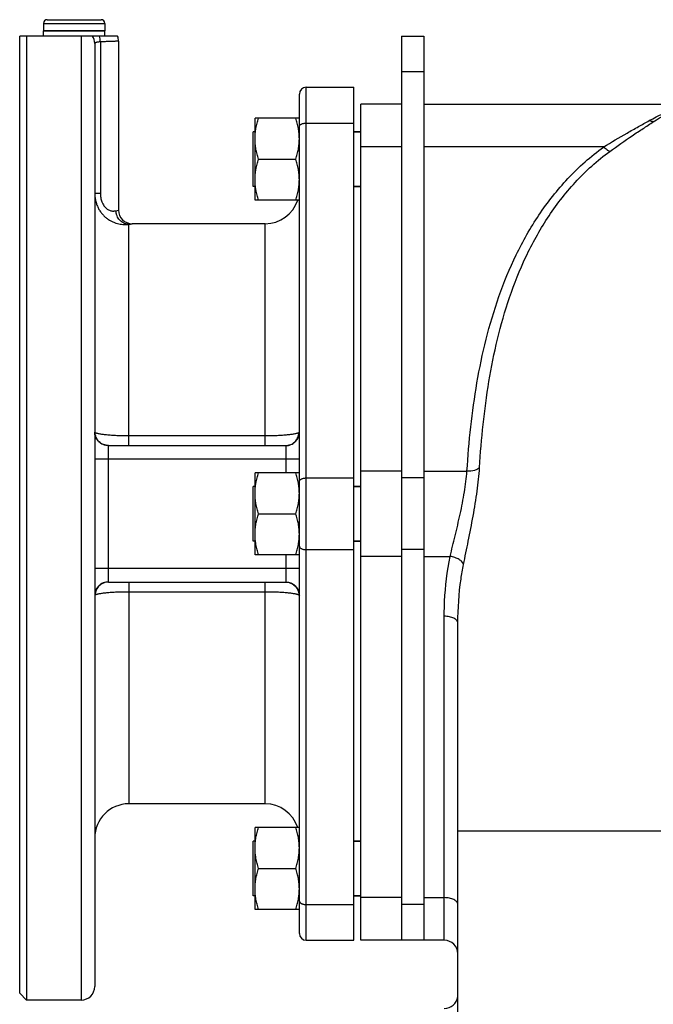
# Model space of a CAD drawing. Units: millimetres. Extents: x -3079 to 1926, y -790 to 1320.
# Drawn here: x -3079 to -2893, y 286 to 574 of the extents above; entities that cross this region are included whole.
import ezdxf

# ---------------------------------------------------------------- set-up
doc = ezdxf.new("R2010")
doc.units = ezdxf.units.MM
doc.header["$LTSCALE"] = 19.36
doc.layers.get('0').update_dxf_attribs({"linetype": 'CONTINUOUS'})
doc.layers.add('02___PRT_ALL_AXES', color=7, linetype='CONTINUOUS')
doc.layers.add('3_ALL_AXES', color=7, linetype='CONTINUOUS')

msp = doc.modelspace()

# ---------------------------------------------------------------- linework, layer by layer
at = {"color": 7, "linetype": 'CONTINUOUS'}
for p, q in [((-3071.92, 573.05), (-3071.92, 570.85)), ((-3070.82, 574.15), (-3055.02, 574.15)), ((-3053.92, 573.05), (-3053.92, 570.85)), ((-3078.92, 288.85), (-3078.92, 569.35)), ((-3050.21, 569.35), (-3078.92, 569.35)), ((-3076.92, 569.35), (-3076.92, 286.85)), ((-3053.92, 570.85), (-3071.92, 570.85)), ((-2966.92, 569.35), (-2966.92, 304.35)), ((-2966.92, 569.35), (-2960.42, 569.35)), ((-2994.92, 554.35), (-2980.92, 554.35)), ((-2980.92, 304.35), (-2980.92, 554.35)), ((-2978.92, 304.35), (-2978.92, 549.35)), ((-2966.92, 549.35), (-2978.92, 549.35)), ((-2960.42, 549.35), (-2865.57, 549.35)), ((-3009.92, 521.27), (-3009.92, 545.27)), ((-2996.92, 545.27), (-3009.92, 545.27)), ((-2980.92, 541.27), (-2978.92, 541.27)), ((-3008.85, 533.27), (-2997.99, 533.27)), ((-2980.92, 525.27), (-2978.92, 525.27)), ((-2996.92, 521.27), (-3009.92, 521.27)), ((-3009.92, 417.35), (-3009.92, 441.35)), ((-2996.92, 441.35), (-3009.92, 441.35)), ((-2980.92, 437.35), (-2978.92, 437.35)), ((-3008.85, 429.35), (-2997.99, 429.35)), ((-2980.92, 421.35), (-2978.92, 421.35)), ((-2996.92, 417.35), (-3009.92, 417.35)), ((-2950.42, 105.35), (-2950.42, 397.31)), ((-3009.92, 313.42), (-3009.92, 337.42)), ((-2996.92, 337.42), (-3009.92, 337.42)), ((-2980.92, 333.42), (-2978.92, 333.42)), ((-3008.85, 325.42), (-2997.99, 325.42)), ((-2980.92, 317.42), (-2978.92, 317.42)), ((-2996.92, 313.42), (-3009.92, 313.42)), ((-2994.92, 304.35), (-2980.92, 304.35)), ((-2954.42, 304.35), (-2978.92, 304.35)), ((-3078.92, 288.85), (-3076.92, 286.85))]:
    msp.add_line(p, q, dxfattribs=at)
at = {"color": 9, "linetype": 'CONTINUOUS'}
for p, q in [((-3071.92, 573.05), (-3053.92, 573.05)), ((-3060.92, 569.35), (-3060.92, 286.85)), ((-2960.42, 558.85), (-2966.92, 558.85)), ((-2994.92, 543.85), (-2980.92, 543.85)), ((-2966.92, 536.85), (-2978.92, 536.85)), ((-2907.68, 536.85), (-2960.42, 536.85)), ((-2966.92, 441.85), (-2978.92, 441.85)), ((-2960.42, 441.85), (-2947.76, 441.85)), ((-2994.92, 439.85), (-2980.92, 439.85)), ((-2960.42, 439.85), (-2966.92, 439.85)), ((-2994.92, 418.85), (-2980.92, 418.85)), ((-2960.42, 418.85), (-2966.92, 418.85)), ((-2966.92, 416.85), (-2978.92, 416.85)), ((-2960.42, 416.85), (-2952.7, 416.85)), ((-2954.42, 304.35), (-2954.42, 399.31)), ((-2619.42, 336.35), (-2950.42, 336.35)), ((-2994.92, 314.85), (-2980.92, 314.85)), ((-2966.92, 316.85), (-2978.92, 316.85)), ((-2960.42, 314.85), (-2966.92, 314.85)), ((-2960.42, 316.85), (-2954.42, 316.85))]:
    msp.add_line(p, q, dxfattribs=at)
at = {"color": 3, "linetype": 'CONTINUOUS'}
msp.add_line((-2960.42, 569.35), (-2960.42, 304.35), dxfattribs=at)
at = {"color": 7, "linetype": 'CONTINUOUS'}
for centre, radius, start, end in [((-3070.82, 573.05), 1.1, 90, 180), ((-3055.02, 573.05), 1.1, 0, 90), ((-2954.42, 300.35), 4, 0, 90), ((-2954.42, 288.35), 4, 270, 352.5)]:
    msp.add_arc(centre, radius, start, end, dxfattribs=at)
at = {"color": 9, "linetype": 'CONTINUOUS'}
msp.add_arc((-3060.89, 567.16), 3.97, 0.011, 33.4255, dxfattribs=at)
for points, knots in [([(-3055.27, 567.65), (-3055.28, 567.94), (-3055.33, 568.52), (-3055.46, 569.08), (-3055.54, 569.35)], [0, 0, 0, 0, 0.506992, 1, 1, 1, 1]), ([(-2894.3, 544.58), (-2891.68, 546.07), (-2887.56, 547.89), (-2881.83, 549.14), (-2878.98, 549.35), (-2877.58, 549.35)], [0, 0, 0, 0, 0.51503, 0.759525, 1, 1, 1, 1]), ([(-2893.13, 544.23), (-2890.73, 545.8), (-2886.93, 547.77), (-2881.55, 549.12), (-2878.89, 549.35), (-2877.58, 549.35)], [0, 0, 0, 0, 0.519552, 0.762273, 1, 1, 1, 1]), ([(-2907.68, 536.85), (-2905.43, 538.25), (-2902.04, 540.26), (-2897.54, 542.77), (-2895.35, 543.98), (-2894.3, 544.58)], [0, 0, 0, 0, 0.51598, 0.763975, 1, 1, 1, 1]), ([(-2905.88, 535.56), (-2903.72, 537.14), (-2900.48, 539.39), (-2896.19, 542.21), (-2894.12, 543.56), (-2893.13, 544.23)], [0, 0, 0, 0, 0.519964, 0.76717, 1, 1, 1, 1]), ([(-2893.13, 544.23), (-2893.22, 544.23), (-2893.63, 544.29), (-2894.02, 544.43), (-2894.3, 544.58)], [0, 0, 0, 0, 0.231518, 1, 1, 1, 1]), ([(-2947.76, 441.85), (-2947.22, 450.5), (-2945.39, 467.81), (-2940.25, 489.11), (-2933.55, 505.42), (-2926.9, 517.14), (-2918.4, 527.94), (-2911.46, 534.11), (-2907.68, 536.85)], [0, 0, 0, 0, 0.244268, 0.489917, 0.614208, 0.740146, 0.868472, 1, 1, 1, 1]), ([(-2905.88, 535.56), (-2906.18, 535.64), (-2906.83, 536.03), (-2907.38, 536.53), (-2907.68, 536.85)], [0, 0, 0, 0, 0.418448, 1, 1, 1, 1]), ([(-2944.08, 442.9), (-2943.57, 451.33), (-2941.85, 468.17), (-2937.04, 488.91), (-2930.71, 504.8), (-2924.39, 516.25), (-2916.24, 526.83), (-2909.54, 532.87), (-2905.88, 535.56)], [0, 0, 0, 0, 0.244794, 0.490317, 0.614403, 0.740134, 0.868351, 1, 1, 1, 1]), ([(-2952.7, 416.85), (-2952.23, 418.85), (-2951.21, 422.98), (-2949.72, 429.25), (-2948.46, 435.58), (-2947.91, 439.8), (-2947.76, 441.85)], [0, 0, 0, 0, 0.241754, 0.500231, 0.758822, 1, 1, 1, 1]), ([(-2948.78, 414.46), (-2948.33, 416.75), (-2947.34, 421.48), (-2945.92, 428.65), (-2944.73, 435.84), (-2944.22, 440.6), (-2944.08, 442.9)], [0, 0, 0, 0, 0.243381, 0.50237, 0.760091, 1, 1, 1, 1]), ([(-2944.08, 442.9), (-2944.24, 442.71), (-2944.71, 442.37), (-2945.94, 441.9), (-2947.02, 441.81), (-2947.76, 441.85)], [0, 0, 0, 0, 0.195039, 0.433348, 1, 1, 1, 1]), ([(-2954.42, 399.31), (-2954.42, 400.78), (-2954.28, 406.65), (-2953.58, 412.52), (-2952.7, 416.85)], [0, 0, 0, 0, 0.249782, 1, 1, 1, 1]), ([(-2948.78, 414.46), (-2948.84, 414.74), (-2949.2, 415.33), (-2950.1, 416.01), (-2951.31, 416.55), (-2952.22, 416.77), (-2952.7, 416.85)], [0, 0, 0, 0, 0.179957, 0.41498, 0.696521, 1, 1, 1, 1]), ([(-2950.42, 397.31), (-2950.42, 401.62), (-2950.03, 407.38), (-2949.06, 413.04), (-2948.78, 414.46)], [0, 0, 0, 0, 0.74956, 1, 1, 1, 1]), ([(-2950.42, 397.31), (-2950.42, 397.44), (-2950.48, 397.72), (-2950.72, 398.1), (-2951.1, 398.45), (-2951.81, 398.87), (-2952.94, 399.22), (-2953.91, 399.31), (-2954.42, 399.31)], [0, 0, 0, 0, 0.082156, 0.173102, 0.277933, 0.398426, 0.681611, 1, 1, 1, 1]), ([(-2950.42, 314.85), (-2950.42, 314.98), (-2950.48, 315.26), (-2950.72, 315.64), (-2951.1, 315.99), (-2951.81, 316.41), (-2952.94, 316.75), (-2953.91, 316.85), (-2954.42, 316.85)], [0, 0, 0, 0, 0.082156, 0.173102, 0.277933, 0.398426, 0.681611, 1, 1, 1, 1])]:
    msp.add_open_spline(points, degree=3, knots=knots, dxfattribs=at)
at = {"color": 7, "linetype": 'CONTINUOUS'}
for points, knots in [([(-3009.92, 539.27), (-3009.92, 539.52), (-3009.91, 540.03), (-3009.85, 540.79), (-3009.76, 541.55), (-3009.59, 542.55), (-3009.31, 543.8), (-3009.01, 544.78), (-3008.85, 545.27)], [0, 0, 0, 0, 0.124405, 0.248881, 0.373498, 0.498307, 0.748609, 1, 1, 1, 1]), ([(-2996.92, 539.27), (-2996.92, 539.52), (-2996.93, 540.03), (-2996.99, 540.79), (-2997.08, 541.55), (-2997.25, 542.55), (-2997.53, 543.8), (-2997.83, 544.78), (-2997.99, 545.27)], [0, 0, 0, 0, 0.124405, 0.248881, 0.373498, 0.498307, 0.748609, 1, 1, 1, 1]), ([(-3008.85, 533.27), (-3009.01, 533.76), (-3009.31, 534.74), (-3009.59, 535.98), (-3009.76, 536.99), (-3009.85, 537.75), (-3009.91, 538.51), (-3009.92, 539.01), (-3009.92, 539.27)], [0, 0, 0, 0, 0.25139, 0.501691, 0.626501, 0.751118, 0.875595, 1, 1, 1, 1]), ([(-2997.99, 533.27), (-2997.83, 533.76), (-2997.53, 534.74), (-2997.25, 535.98), (-2997.08, 536.99), (-2996.99, 537.75), (-2996.93, 538.51), (-2996.92, 539.01), (-2996.92, 539.27)], [0, 0, 0, 0, 0.25139, 0.501691, 0.626501, 0.751118, 0.875595, 1, 1, 1, 1]), ([(-3009.92, 527.27), (-3009.92, 527.52), (-3009.91, 528.03), (-3009.85, 528.79), (-3009.76, 529.55), (-3009.59, 530.55), (-3009.31, 531.8), (-3009.01, 532.78), (-3008.85, 533.27)], [0, 0, 0, 0, 0.124405, 0.248881, 0.373498, 0.498307, 0.748609, 1, 1, 1, 1]), ([(-2996.92, 527.27), (-2996.92, 527.52), (-2996.93, 528.03), (-2996.99, 528.79), (-2997.08, 529.55), (-2997.25, 530.55), (-2997.53, 531.8), (-2997.83, 532.78), (-2997.99, 533.27)], [0, 0, 0, 0, 0.124405, 0.248881, 0.373498, 0.498307, 0.748609, 1, 1, 1, 1]), ([(-3008.85, 521.27), (-3009.01, 521.76), (-3009.31, 522.74), (-3009.59, 523.98), (-3009.76, 524.99), (-3009.85, 525.75), (-3009.91, 526.51), (-3009.92, 527.01), (-3009.92, 527.27)], [0, 0, 0, 0, 0.25139, 0.501691, 0.626501, 0.751118, 0.875595, 1, 1, 1, 1]), ([(-2997.99, 521.27), (-2997.83, 521.76), (-2997.53, 522.74), (-2997.25, 523.98), (-2997.08, 524.99), (-2996.99, 525.75), (-2996.93, 526.51), (-2996.92, 527.01), (-2996.92, 527.27)], [0, 0, 0, 0, 0.25139, 0.501691, 0.626501, 0.751118, 0.875595, 1, 1, 1, 1]), ([(-3009.92, 435.35), (-3009.92, 435.6), (-3009.91, 436.11), (-3009.85, 436.87), (-3009.76, 437.63), (-3009.59, 438.63), (-3009.31, 439.88), (-3009.01, 440.86), (-3008.85, 441.35)], [0, 0, 0, 0, 0.124405, 0.248881, 0.373498, 0.498307, 0.748609, 1, 1, 1, 1]), ([(-2996.92, 435.35), (-2996.92, 435.6), (-2996.93, 436.11), (-2996.99, 436.87), (-2997.08, 437.63), (-2997.25, 438.63), (-2997.53, 439.88), (-2997.83, 440.86), (-2997.99, 441.35)], [0, 0, 0, 0, 0.124405, 0.248881, 0.373498, 0.498307, 0.748609, 1, 1, 1, 1]), ([(-3008.85, 429.35), (-3009.01, 429.83), (-3009.31, 430.81), (-3009.59, 432.06), (-3009.76, 433.07), (-3009.85, 433.82), (-3009.91, 434.58), (-3009.92, 435.09), (-3009.92, 435.35)], [0, 0, 0, 0, 0.25139, 0.501691, 0.626501, 0.751118, 0.875595, 1, 1, 1, 1]), ([(-2997.99, 429.35), (-2997.83, 429.83), (-2997.53, 430.81), (-2997.25, 432.06), (-2997.08, 433.07), (-2996.99, 433.82), (-2996.93, 434.58), (-2996.92, 435.09), (-2996.92, 435.35)], [0, 0, 0, 0, 0.25139, 0.501691, 0.626501, 0.751118, 0.875595, 1, 1, 1, 1]), ([(-3009.92, 423.35), (-3009.92, 423.6), (-3009.91, 424.11), (-3009.85, 424.87), (-3009.76, 425.63), (-3009.59, 426.63), (-3009.31, 427.88), (-3009.01, 428.86), (-3008.85, 429.35)], [0, 0, 0, 0, 0.124405, 0.248881, 0.373498, 0.498307, 0.748609, 1, 1, 1, 1]), ([(-2996.92, 423.35), (-2996.92, 423.6), (-2996.93, 424.11), (-2996.99, 424.87), (-2997.08, 425.63), (-2997.25, 426.63), (-2997.53, 427.88), (-2997.83, 428.86), (-2997.99, 429.35)], [0, 0, 0, 0, 0.124405, 0.248881, 0.373498, 0.498307, 0.748609, 1, 1, 1, 1]), ([(-3008.85, 417.35), (-3009.01, 417.83), (-3009.31, 418.81), (-3009.59, 420.06), (-3009.76, 421.07), (-3009.85, 421.82), (-3009.91, 422.58), (-3009.92, 423.09), (-3009.92, 423.35)], [0, 0, 0, 0, 0.25139, 0.501691, 0.626501, 0.751118, 0.875595, 1, 1, 1, 1]), ([(-2997.99, 417.35), (-2997.83, 417.83), (-2997.53, 418.81), (-2997.25, 420.06), (-2997.08, 421.07), (-2996.99, 421.82), (-2996.93, 422.58), (-2996.92, 423.09), (-2996.92, 423.35)], [0, 0, 0, 0, 0.25139, 0.501691, 0.626501, 0.751118, 0.875595, 1, 1, 1, 1]), ([(-3009.92, 331.42), (-3009.92, 331.68), (-3009.91, 332.18), (-3009.85, 332.94), (-3009.76, 333.7), (-3009.59, 334.71), (-3009.31, 335.96), (-3009.01, 336.94), (-3008.85, 337.42)], [0, 0, 0, 0, 0.124405, 0.248881, 0.373498, 0.498307, 0.748609, 1, 1, 1, 1]), ([(-2996.92, 331.42), (-2996.92, 331.68), (-2996.93, 332.18), (-2996.99, 332.94), (-2997.08, 333.7), (-2997.25, 334.71), (-2997.53, 335.96), (-2997.83, 336.94), (-2997.99, 337.42)], [0, 0, 0, 0, 0.124405, 0.248881, 0.373498, 0.498307, 0.748609, 1, 1, 1, 1]), ([(-3008.85, 325.42), (-3009.01, 325.91), (-3009.31, 326.89), (-3009.59, 328.14), (-3009.76, 329.14), (-3009.85, 329.9), (-3009.91, 330.66), (-3009.92, 331.17), (-3009.92, 331.42)], [0, 0, 0, 0, 0.25139, 0.501691, 0.626501, 0.751118, 0.875595, 1, 1, 1, 1]), ([(-2997.99, 325.42), (-2997.83, 325.91), (-2997.53, 326.89), (-2997.25, 328.14), (-2997.08, 329.14), (-2996.99, 329.9), (-2996.93, 330.66), (-2996.92, 331.17), (-2996.92, 331.42)], [0, 0, 0, 0, 0.25139, 0.501691, 0.626501, 0.751118, 0.875595, 1, 1, 1, 1]), ([(-3009.92, 319.42), (-3009.92, 319.68), (-3009.91, 320.18), (-3009.85, 320.94), (-3009.76, 321.7), (-3009.59, 322.71), (-3009.31, 323.96), (-3009.01, 324.94), (-3008.85, 325.42)], [0, 0, 0, 0, 0.124405, 0.248881, 0.373498, 0.498307, 0.748609, 1, 1, 1, 1]), ([(-2996.92, 319.42), (-2996.92, 319.68), (-2996.93, 320.18), (-2996.99, 320.94), (-2997.08, 321.7), (-2997.25, 322.71), (-2997.53, 323.96), (-2997.83, 324.94), (-2997.99, 325.42)], [0, 0, 0, 0, 0.124405, 0.248881, 0.373498, 0.498307, 0.748609, 1, 1, 1, 1]), ([(-3008.85, 313.42), (-3009.01, 313.91), (-3009.31, 314.89), (-3009.59, 316.14), (-3009.76, 317.14), (-3009.85, 317.9), (-3009.91, 318.66), (-3009.92, 319.17), (-3009.92, 319.42)], [0, 0, 0, 0, 0.25139, 0.501691, 0.626501, 0.751118, 0.875595, 1, 1, 1, 1]), ([(-2997.99, 313.42), (-2997.83, 313.91), (-2997.53, 314.89), (-2997.25, 316.14), (-2997.08, 317.14), (-2996.99, 317.9), (-2996.93, 318.66), (-2996.92, 319.17), (-2996.92, 319.42)], [0, 0, 0, 0, 0.25139, 0.501691, 0.626501, 0.751118, 0.875595, 1, 1, 1, 1])]:
    msp.add_open_spline(points, degree=3, knots=knots, dxfattribs=at)
at = {"layer": '02___PRT_ALL_AXES', "color": 7, "linetype": 'CONTINUOUS'}
for p, q in [((-2966.92, 549.35), (-2978.92, 549.35)), ((-3010.42, 525.27), (-3010.42, 541.27)), ((-3009.92, 541.27), (-3010.42, 541.27)), ((-2978.92, 541.27), (-2980.92, 541.27)), ((-3009.92, 525.27), (-3010.42, 525.27)), ((-2978.92, 525.27), (-2980.92, 525.27)), ((-3009.92, 437.35), (-3010.42, 437.35)), ((-3010.42, 421.35), (-3010.42, 437.34)), ((-2978.92, 437.35), (-2980.92, 437.35)), ((-3009.92, 421.35), (-3010.42, 421.35)), ((-2978.92, 421.35), (-2980.92, 421.35)), ((-3010.42, 317.43), (-3010.42, 333.42)), ((-3009.92, 333.42), (-3010.42, 333.42)), ((-2978.92, 333.42), (-2980.92, 333.42)), ((-3009.92, 317.42), (-3010.42, 317.42)), ((-2978.92, 317.42), (-2980.92, 317.42))]:
    msp.add_line(p, q, dxfattribs=at)
at = {"layer": '3_ALL_AXES', "color": 7, "linetype": 'CONTINUOUS'}
for p, q in [((-3071.92, 569.35), (-3071.92, 570.85)), ((-3071.92, 570.85), (-3053.92, 570.85)), ((-3053.92, 569.35), (-3053.92, 570.85)), ((-3056.92, 567.16), (-3056.92, 290.85)), ((-3049.92, 567.85), (-3049.92, 518.35)), ((-2994.92, 554.35), (-2980.92, 554.35)), ((-2996.92, 306.35), (-2996.92, 552.35)), ((-3006.92, 514.35), (-3045.92, 514.35)), ((-3052.85, 449.35), (-3000.99, 449.35)), ((-3052.85, 409.35), (-3000.99, 409.35)), ((-3006.92, 344.35), (-3046.92, 344.35)), ((-3060.92, 286.85), (-3076.92, 286.85))]:
    msp.add_line(p, q, dxfattribs=at)
at = {"layer": '3_ALL_AXES', "color": 9, "linetype": 'CONTINUOUS'}
for p, q in [((-3055.27, 567.65), (-3055.27, 523.35)), ((-2994.92, 304.35), (-2994.92, 554.35)), ((-3056.92, 523.35), (-3055.27, 523.35)), ((-3046.92, 449.35), (-3046.92, 514.17)), ((-3006.92, 449.35), (-3006.92, 514.35)), ((-3046.92, 452.27), (-3006.92, 452.27)), ((-3052.92, 409.37), (-3052.92, 449.32)), ((-3000.92, 449.32), (-3000.92, 441.35)), ((-2996.92, 445.35), (-3056.92, 445.35)), ((-3000.92, 417.35), (-3000.92, 409.37)), ((-2996.92, 413.35), (-3056.92, 413.35)), ((-3046.92, 409.35), (-3046.92, 344.35)), ((-3006.92, 344.35), (-3006.92, 409.35)), ((-3006.92, 406.42), (-3046.92, 406.42))]:
    msp.add_line(p, q, dxfattribs=at)
at = {"layer": '3_ALL_AXES', "color": 7, "linetype": 'CONTINUOUS'}
for centre, radius, start, end in [((-3053.92, 567.85), 4, 0, 22.0243), ((-2994.92, 552.35), 2, 90, 180), ((-3006.92, 524.35), 10, 270, 342.0792), ((-3045.92, 518.35), 4, 180, 270), ((-3046.92, 334.35), 10, 90, 180), ((-3006.92, 334.35), 10, 17.9208, 90), ((-2994.92, 306.35), 2, 180, 270), ((-3060.92, 290.85), 4, 270, 360)]:
    msp.add_arc(centre, radius, start, end, dxfattribs=at)
at = {"layer": '3_ALL_AXES', "color": 9, "linetype": 'CONTINUOUS'}
for centre, radius, start, end in [((-3064.14, 575.27), 58.68, 283.2572, 284.0256), ((-3064.05, 613.7), 100.99, 279.763, 280.3391)]:
    msp.add_arc(centre, radius, start, end, dxfattribs=at)
for points, knots in [([(-3055.27, 567.65), (-3055.4, 567.64), (-3055.63, 567.62), (-3055.95, 567.58), (-3056.2, 567.54), (-3056.37, 567.51), (-3056.49, 567.48), (-3056.59, 567.44), (-3056.67, 567.41), (-3056.75, 567.38), (-3056.81, 567.34), (-3056.86, 567.3), (-3056.89, 567.25), (-3056.92, 567.21), (-3056.92, 567.18), (-3056.92, 567.16)], [0, 0, 0, 0, 0.204722, 0.388542, 0.54928, 0.620487, 0.685398, 0.743954, 0.796178, 0.842201, 0.882312, 0.917031, 0.947228, 0.974259, 1, 1, 1, 1]), ([(-3049.92, 567.85), (-3049.92, 567.85), (-3049.92, 567.85), (-3049.93, 567.85), (-3049.93, 567.85), (-3049.94, 567.84), (-3049.96, 567.84), (-3049.98, 567.84), (-3050.01, 567.84), (-3050.06, 567.84), (-3050.13, 567.84), (-3050.2, 567.83), (-3050.28, 567.83), (-3050.38, 567.83), (-3050.53, 567.82), (-3050.74, 567.81), (-3051.02, 567.8), (-3051.35, 567.78), (-3051.72, 567.77), (-3052.12, 567.75), (-3052.56, 567.74), (-3053.22, 567.72), (-3054.13, 567.69), (-3054.88, 567.66), (-3055.27, 567.65)], [0, 0, 0, 0, 0.000263, 0.001053, 0.002368, 0.00421, 0.006577, 0.009469, 0.016825, 0.026271, 0.0378, 0.051401, 0.067062, 0.08477, 0.104509, 0.150008, 0.203401, 0.264502, 0.333097, 0.408946, 0.491786, 0.58133, 0.779261, 1, 1, 1, 1]), ([(-2996.92, 542.85), (-2996.92, 542.88), (-2996.91, 542.95), (-2996.88, 543.04), (-2996.84, 543.14), (-2996.77, 543.23), (-2996.68, 543.32), (-2996.58, 543.41), (-2996.46, 543.48), (-2996.28, 543.58), (-2996.02, 543.69), (-2995.68, 543.78), (-2995.31, 543.83), (-2995.05, 543.85), (-2994.92, 543.85)], [0, 0, 0, 0, 0.040689, 0.082521, 0.126508, 0.173448, 0.223898, 0.278184, 0.336439, 0.398629, 0.53397, 0.681834, 0.838608, 1, 1, 1, 1]), ([(-3056.92, 523.35), (-3056.92, 522.97), (-3056.89, 522.41), (-3056.78, 521.67), (-3056.63, 520.94), (-3056.37, 520.05), (-3056.01, 519.2), (-3055.67, 518.56), (-3055.29, 517.95), (-3054.76, 517.24), (-3054.04, 516.48), (-3053.26, 515.83), (-3052.43, 515.29), (-3051.58, 514.86), (-3050.72, 514.54), (-3049.87, 514.31), (-3049.06, 514.18), (-3048.08, 514.1), (-3047.37, 514.12), (-3046.92, 514.17)], [0, 0, 0, 0, 0.073345, 0.109896, 0.146326, 0.2187, 0.290303, 0.325767, 0.360959, 0.430382, 0.498365, 0.564659, 0.629012, 0.691164, 0.750845, 0.807764, 0.861589, 0.911925, 1, 1, 1, 1]), ([(-3055.27, 523.35), (-3055.27, 522.9), (-3055.22, 522.22), (-3055.02, 521.35), (-3054.81, 520.72), (-3054.54, 520.14), (-3054.22, 519.62), (-3053.85, 519.17), (-3053.46, 518.79), (-3053.05, 518.51), (-3052.64, 518.3), (-3052.24, 518.17), (-3051.87, 518.09), (-3051.53, 518.07), (-3051.13, 518.08), (-3050.86, 518.12), (-3050.68, 518.16)], [0, 0, 0, 0, 0.169179, 0.252879, 0.335209, 0.415406, 0.492523, 0.565536, 0.633562, 0.696101, 0.753123, 0.804951, 0.852055, 0.894872, 0.933719, 1, 1, 1, 1]), ([(-3046.92, 514.17), (-3047.04, 514.17), (-3047.29, 514.19), (-3047.65, 514.25), (-3048, 514.35), (-3048.35, 514.49), (-3048.68, 514.66), (-3049.1, 514.93), (-3049.57, 515.35), (-3050.04, 515.96), (-3050.34, 516.53), (-3050.51, 517.02), (-3050.6, 517.39), (-3050.67, 517.77), (-3050.68, 518.03), (-3050.68, 518.16)], [0, 0, 0, 0, 0.060356, 0.120921, 0.181751, 0.242893, 0.304383, 0.36624, 0.490929, 0.616998, 0.744141, 0.808043, 0.872033, 0.936042, 1, 1, 1, 1]), ([(-3056.92, 453.29), (-3056.92, 453.29), (-3056.92, 453.28), (-3056.91, 453.28), (-3056.9, 453.27), (-3056.89, 453.26), (-3056.88, 453.24), (-3056.85, 453.22), (-3056.83, 453.21), (-3056.81, 453.19)], [0, 0, 0, 0, 0.040122, 0.101812, 0.187741, 0.298819, 0.435448, 0.597821, 1, 1, 1, 1]), ([(-3052.92, 449.32), (-3053.18, 449.32), (-3053.71, 449.37), (-3054.46, 449.6), (-3055.16, 449.97), (-3055.67, 450.38), (-3056.02, 450.77), (-3056.25, 451.08), (-3056.45, 451.42), (-3056.62, 451.77), (-3056.75, 452.14), (-3056.85, 452.51), (-3056.91, 452.9), (-3056.92, 453.16), (-3056.92, 453.29)], [0, 0, 0, 0, 0.125343, 0.250622, 0.375784, 0.500792, 0.563309, 0.625784, 0.688221, 0.750623, 0.812995, 0.875343, 0.937676, 1, 1, 1, 1]), ([(-3052.85, 449.35), (-3053.11, 449.35), (-3053.61, 449.39), (-3054.34, 449.61), (-3055.02, 449.97), (-3055.62, 450.45), (-3056.11, 451.03), (-3056.49, 451.7), (-3056.73, 452.43), (-3056.8, 452.94), (-3056.81, 453.19)], [0, 0, 0, 0, 0.124379, 0.248851, 0.373494, 0.498364, 0.62348, 0.748828, 0.87436, 1, 1, 1, 1]), ([(-3056.81, 453.19), (-3056.79, 453.18), (-3056.73, 453.15), (-3056.64, 453.1), (-3056.52, 453.06), (-3056.39, 453.01), (-3056.24, 452.97), (-3056, 452.91), (-3055.66, 452.84), (-3055.2, 452.76), (-3054.68, 452.68), (-3054.09, 452.61), (-3053.45, 452.54), (-3052.75, 452.48), (-3051.74, 452.4), (-3050.38, 452.33), (-3048.68, 452.28), (-3047.51, 452.27), (-3046.92, 452.27)], [0, 0, 0, 0, 0.008764, 0.019216, 0.031406, 0.045355, 0.061067, 0.078532, 0.118648, 0.165492, 0.21877, 0.278118, 0.343114, 0.413283, 0.488098, 0.649335, 0.821799, 1, 1, 1, 1]), ([(-3006.92, 452.27), (-3006.33, 452.27), (-3005.16, 452.28), (-3003.46, 452.33), (-3002.1, 452.4), (-3001.09, 452.48), (-3000.39, 452.54), (-2999.75, 452.61), (-2999.16, 452.68), (-2998.64, 452.76), (-2998.18, 452.84), (-2997.84, 452.91), (-2997.6, 452.97), (-2997.45, 453.01), (-2997.32, 453.06), (-2997.2, 453.1), (-2997.11, 453.15), (-2997.05, 453.18), (-2997.03, 453.19)], [0, 0, 0, 0, 0.1782, 0.350665, 0.511902, 0.586716, 0.656885, 0.721882, 0.78123, 0.834508, 0.881352, 0.921468, 0.938933, 0.954645, 0.968594, 0.980784, 0.991236, 1, 1, 1, 1]), ([(-3000.99, 449.35), (-3000.73, 449.35), (-3000.23, 449.39), (-2999.5, 449.61), (-2998.82, 449.97), (-2998.22, 450.45), (-2997.73, 451.03), (-2997.35, 451.7), (-2997.11, 452.43), (-2997.04, 452.94), (-2997.03, 453.19)], [0, 0, 0, 0, 0.124379, 0.248851, 0.373494, 0.498364, 0.62348, 0.748828, 0.87436, 1, 1, 1, 1]), ([(-3000.92, 449.32), (-3000.66, 449.32), (-3000.13, 449.37), (-2999.38, 449.6), (-2998.68, 449.97), (-2998.18, 450.38), (-2997.82, 450.77), (-2997.59, 451.08), (-2997.39, 451.42), (-2997.22, 451.77), (-2997.09, 452.14), (-2996.99, 452.51), (-2996.93, 452.9), (-2996.92, 453.16), (-2996.92, 453.29)], [0, 0, 0, 0, 0.125343, 0.250622, 0.375784, 0.500792, 0.563309, 0.625784, 0.688221, 0.750623, 0.812995, 0.875343, 0.937676, 1, 1, 1, 1]), ([(-2997.03, 453.19), (-2997.01, 453.21), (-2996.99, 453.22), (-2996.96, 453.24), (-2996.95, 453.26), (-2996.94, 453.27), (-2996.93, 453.28), (-2996.92, 453.28), (-2996.92, 453.29), (-2996.92, 453.29)], [0, 0, 0, 0, 0.402178, 0.564551, 0.70118, 0.812258, 0.898188, 0.959876, 1, 1, 1, 1]), ([(-3052.92, 449.32), (-3052.92, 449.32), (-3052.92, 449.32), (-3052.92, 449.33), (-3052.91, 449.34), (-3052.9, 449.34), (-3052.88, 449.35), (-3052.86, 449.35), (-3052.85, 449.35)], [0, 0, 0, 0, 0.083501, 0.164885, 0.253926, 0.358402, 0.630482, 1, 1, 1, 1]), ([(-3000.99, 449.35), (-3000.98, 449.35), (-3000.96, 449.35), (-3000.94, 449.34), (-3000.93, 449.34), (-3000.92, 449.33), (-3000.92, 449.32), (-3000.92, 449.32), (-3000.92, 449.32)], [0, 0, 0, 0, 0.369515, 0.641593, 0.746071, 0.835114, 0.916499, 1, 1, 1, 1]), ([(-2996.92, 438.85), (-2996.92, 438.88), (-2996.91, 438.95), (-2996.88, 439.04), (-2996.84, 439.14), (-2996.77, 439.23), (-2996.68, 439.32), (-2996.58, 439.41), (-2996.46, 439.48), (-2996.28, 439.58), (-2996.02, 439.69), (-2995.68, 439.78), (-2995.31, 439.83), (-2995.05, 439.85), (-2994.92, 439.85)], [0, 0, 0, 0, 0.040689, 0.082521, 0.126508, 0.173448, 0.223898, 0.278184, 0.336439, 0.398629, 0.53397, 0.681834, 0.838608, 1, 1, 1, 1]), ([(-2996.92, 419.85), (-2996.92, 419.81), (-2996.91, 419.75), (-2996.88, 419.65), (-2996.84, 419.55), (-2996.77, 419.46), (-2996.68, 419.37), (-2996.58, 419.29), (-2996.46, 419.21), (-2996.28, 419.11), (-2996.02, 419), (-2995.68, 418.91), (-2995.31, 418.86), (-2995.05, 418.85), (-2994.92, 418.85)], [0, 0, 0, 0, 0.040689, 0.082521, 0.126508, 0.173448, 0.223898, 0.278184, 0.336439, 0.398629, 0.53397, 0.681834, 0.838608, 1, 1, 1, 1]), ([(-3052.92, 409.37), (-3053.18, 409.37), (-3053.71, 409.32), (-3054.46, 409.09), (-3055.16, 408.73), (-3055.67, 408.31), (-3056.02, 407.92), (-3056.25, 407.61), (-3056.45, 407.28), (-3056.62, 406.92), (-3056.75, 406.56), (-3056.85, 406.18), (-3056.91, 405.79), (-3056.92, 405.53), (-3056.92, 405.4)], [0, 0, 0, 0, 0.125343, 0.250622, 0.375784, 0.500792, 0.563309, 0.625784, 0.688221, 0.750623, 0.812995, 0.875343, 0.937676, 1, 1, 1, 1]), ([(-3052.85, 409.35), (-3053.11, 409.35), (-3053.61, 409.3), (-3054.34, 409.08), (-3055.02, 408.72), (-3055.62, 408.24), (-3056.11, 407.66), (-3056.49, 406.99), (-3056.73, 406.26), (-3056.8, 405.75), (-3056.81, 405.5)], [0, 0, 0, 0, 0.124379, 0.248851, 0.373494, 0.498364, 0.62348, 0.748828, 0.87436, 1, 1, 1, 1]), ([(-3052.85, 409.35), (-3052.86, 409.35), (-3052.88, 409.35), (-3052.9, 409.35), (-3052.91, 409.36), (-3052.92, 409.36), (-3052.92, 409.37), (-3052.92, 409.37), (-3052.92, 409.37)], [0, 0, 0, 0, 0.369515, 0.641593, 0.74607, 0.835114, 0.916499, 1, 1, 1, 1]), ([(-3000.92, 409.37), (-3000.92, 409.37), (-3000.92, 409.37), (-3000.92, 409.36), (-3000.93, 409.36), (-3000.94, 409.35), (-3000.96, 409.35), (-3000.98, 409.35), (-3000.99, 409.35)], [0, 0, 0, 0, 0.083501, 0.164885, 0.253926, 0.358403, 0.630482, 1, 1, 1, 1]), ([(-3000.99, 409.35), (-3000.73, 409.35), (-3000.23, 409.3), (-2999.5, 409.08), (-2998.82, 408.72), (-2998.22, 408.24), (-2997.73, 407.66), (-2997.35, 406.99), (-2997.11, 406.26), (-2997.04, 405.75), (-2997.03, 405.5)], [0, 0, 0, 0, 0.124379, 0.248851, 0.373494, 0.498364, 0.62348, 0.748828, 0.87436, 1, 1, 1, 1]), ([(-3000.92, 409.37), (-3000.66, 409.37), (-3000.13, 409.32), (-2999.38, 409.09), (-2998.68, 408.73), (-2998.18, 408.31), (-2997.82, 407.92), (-2997.59, 407.61), (-2997.39, 407.28), (-2997.22, 406.92), (-2997.09, 406.56), (-2996.99, 406.18), (-2996.93, 405.79), (-2996.92, 405.53), (-2996.92, 405.4)], [0, 0, 0, 0, 0.125343, 0.250622, 0.375784, 0.500792, 0.563309, 0.625784, 0.688221, 0.750623, 0.812995, 0.875343, 0.937676, 1, 1, 1, 1]), ([(-3056.81, 405.5), (-3056.83, 405.49), (-3056.85, 405.47), (-3056.88, 405.45), (-3056.89, 405.44), (-3056.9, 405.42), (-3056.91, 405.41), (-3056.92, 405.41), (-3056.92, 405.4), (-3056.92, 405.4)], [0, 0, 0, 0, 0.402178, 0.564551, 0.70118, 0.812258, 0.898188, 0.959876, 1, 1, 1, 1]), ([(-3046.92, 406.42), (-3047.51, 406.42), (-3048.68, 406.41), (-3050.38, 406.36), (-3051.74, 406.29), (-3052.75, 406.21), (-3053.45, 406.15), (-3054.09, 406.08), (-3054.68, 406.01), (-3055.2, 405.93), (-3055.66, 405.85), (-3056, 405.78), (-3056.24, 405.72), (-3056.39, 405.68), (-3056.52, 405.63), (-3056.64, 405.59), (-3056.73, 405.55), (-3056.79, 405.51), (-3056.81, 405.5)], [0, 0, 0, 0, 0.1782, 0.350665, 0.511902, 0.586716, 0.656885, 0.721882, 0.78123, 0.834508, 0.881352, 0.921468, 0.938933, 0.954645, 0.968594, 0.980784, 0.991236, 1, 1, 1, 1]), ([(-2997.03, 405.5), (-2997.05, 405.51), (-2997.11, 405.55), (-2997.2, 405.59), (-2997.32, 405.63), (-2997.45, 405.68), (-2997.6, 405.72), (-2997.84, 405.78), (-2998.18, 405.85), (-2998.64, 405.93), (-2999.16, 406.01), (-2999.75, 406.08), (-3000.39, 406.15), (-3001.09, 406.21), (-3002.1, 406.29), (-3003.46, 406.36), (-3005.16, 406.41), (-3006.33, 406.42), (-3006.92, 406.42)], [0, 0, 0, 0, 0.008764, 0.019216, 0.031406, 0.045355, 0.061067, 0.078532, 0.118648, 0.165492, 0.21877, 0.278118, 0.343114, 0.413283, 0.488098, 0.649335, 0.821799, 1, 1, 1, 1]), ([(-2996.92, 405.4), (-2996.92, 405.4), (-2996.92, 405.41), (-2996.93, 405.41), (-2996.94, 405.42), (-2996.95, 405.44), (-2996.96, 405.45), (-2996.99, 405.47), (-2997.01, 405.49), (-2997.03, 405.5)], [0, 0, 0, 0, 0.040122, 0.101812, 0.187741, 0.298819, 0.435448, 0.597821, 1, 1, 1, 1]), ([(-2996.92, 315.85), (-2996.92, 315.81), (-2996.91, 315.75), (-2996.88, 315.65), (-2996.84, 315.55), (-2996.77, 315.46), (-2996.68, 315.37), (-2996.58, 315.29), (-2996.46, 315.21), (-2996.28, 315.11), (-2996.02, 315), (-2995.68, 314.91), (-2995.31, 314.86), (-2995.05, 314.85), (-2994.92, 314.85)], [0, 0, 0, 0, 0.040689, 0.082521, 0.126508, 0.173448, 0.223898, 0.278184, 0.336439, 0.398629, 0.53397, 0.681834, 0.838608, 1, 1, 1, 1])]:
    msp.add_open_spline(points, degree=3, knots=knots, dxfattribs=at)

doc.saveas('drawing.dxf')
